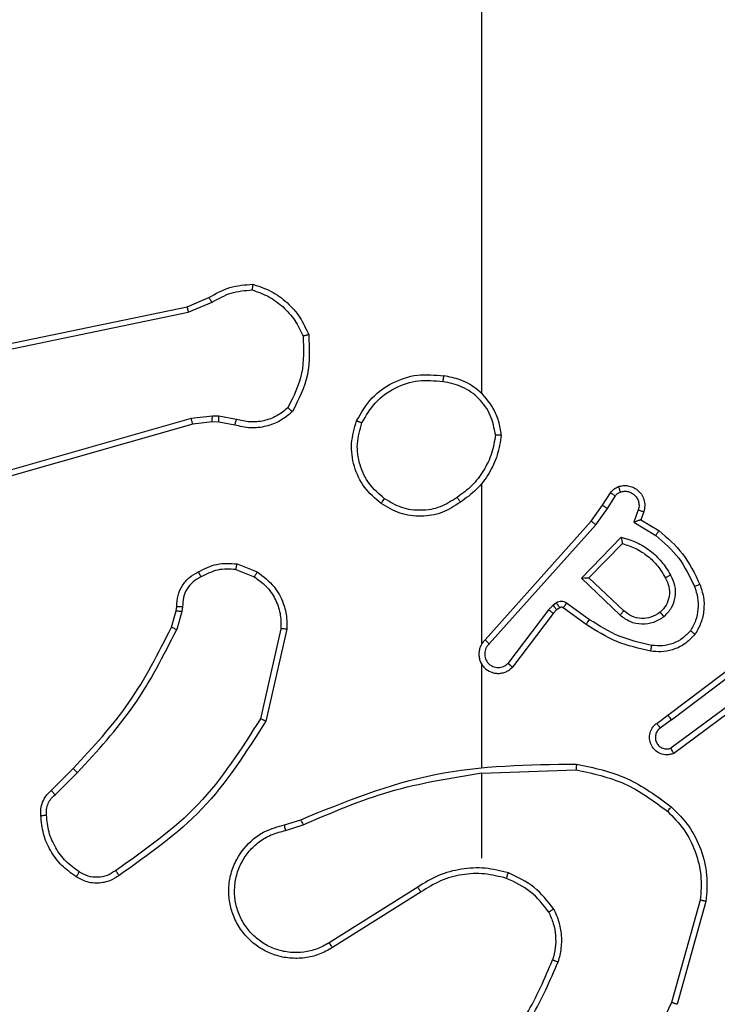
# Model space of a CAD drawing. Units: millimetres. Extents: x -5670 to 5536, y -3372 to 11289.
# Drawn here: x -3335 to -3311, y 4941 to 4975 of the extents above; entities that cross this region are included whole.
import ezdxf

# ---------------------------------------------------------------- set-up
doc = ezdxf.new("R2010")
doc.units = ezdxf.units.MM
doc.layers.add('Toestel 2D', color=7, linetype='Continuous', lineweight=20)

# ---------------------------------------------------------------- blocks, each defined once
blk = doc.blocks.new('wd1506 s')
at = {"color": 7, "linetype": 'Continuous', "lineweight": 25}
for p, q in [((-2375.1358, -448.0638), (-2375.1358, -446.4666)), ((-2376.1525, -447.7643), (-2376.0777, -447.7328)), ((-2376.1486, -447.7834), (-2376.0667, -447.7489)), ((-2377.3591, -448.0152), (-2376.1525, -447.7643)), ((-2377.3556, -448.0344), (-2376.1486, -447.7834)), ((-2376.1386, -448.1499), (-2377.6597, -448.5827)), ((-2376.0654, -448.1414), (-2376.1386, -448.1499)), ((-2376.0661, -448.1617), (-2376.1329, -448.1695)), ((-2376.0436, -448.1627), (-2376.0661, -448.1617)), ((-2376.0429, -448.1423), (-2376.0654, -448.1414)), ((-2375.9882, -448.1727), (-2376.0436, -448.1627)), ((-2375.9823, -448.1532), (-2376.0429, -448.1423)), ((-2376.1329, -448.1695), (-2377.6543, -448.6024)), ((-2375.1358, -448.9282), (-2375.1358, -448.374)), ((-2374.7186, -448.4495), (-2374.691, -448.4064)), ((-2374.702, -448.4604), (-2374.674, -448.4169)), ((-2374.7576, -448.5041), (-2374.7186, -448.4495)), ((-2374.7418, -448.5163), (-2374.702, -448.4604)), ((-2374.5953, -448.4655), (-2374.6105, -448.5078)), ((-2374.5766, -448.4724), (-2374.5863, -448.4994)), ((-2375.124, -448.9137), (-2374.7576, -448.5041)), ((-2374.6105, -448.5078), (-2374.5351, -448.5533)), ((-2374.5863, -448.4994), (-2374.524, -448.5369)), ((-2375.1098, -448.9276), (-2374.7418, -448.5163)), ((-2374.7915, -448.7004), (-2374.6543, -448.5596)), ((-2374.7665, -448.7), (-2374.6499, -448.5815)), ((-2375.9842, -448.6711), (-2375.9211, -448.6962)), ((-2375.9803, -448.6516), (-2375.9106, -448.6793)), ((-2374.6582, -448.8288), (-2374.7915, -448.7004)), ((-2374.6456, -448.8135), (-2374.7665, -448.7)), ((-2376.2065, -448.8698), (-2376.1901, -448.813)), ((-2376.1901, -448.813), (-2376.1881, -448.7985)), ((-2376.1683, -448.7992), (-2376.1706, -448.8155)), ((-2374.9054, -448.8099), (-2375.045, -448.9949)), ((-2374.8888, -448.794), (-2374.9054, -448.8099)), ((-2374.8774, -448.8106), (-2374.8895, -448.8222)), ((-2374.8778, -448.7863), (-2374.8888, -448.794)), ((-2374.8665, -448.803), (-2374.8774, -448.8106)), ((-2374.7753, -448.8605), (-2374.8543, -448.8031)), ((-2374.7636, -448.8441), (-2374.8425, -448.7868)), ((-2376.1706, -448.8155), (-2376.1885, -448.8778)), ((-2374.8895, -448.8222), (-2375.0297, -449.0079)), ((-2375.8287, -448.8751), (-2375.8994, -449.1857)), ((-2375.8086, -448.8769), (-2375.8811, -449.1942)), ((-2374.4929, -449.1733), (-2374.1942, -448.9481)), ((-2374.4808, -449.1893), (-2374.1811, -448.9633)), ((-2375.1358, -449.3528), (-2375.1358, -448.9973)), ((-2374.2552, -449.1196), (-2374.4826, -449.2879)), ((-2374.2428, -449.1352), (-2374.473, -449.3056)), ((-2374.5317, -449.2018), (-2374.4929, -449.1733)), ((-2374.4808, -449.1893), (-2374.5198, -449.2179)), ((-2376.6214, -449.4337), (-2376.5456, -449.358)), ((-2376.6086, -449.4487), (-2376.5319, -449.3721)), ((-2375.1358, -449.3731), (-2374.8104, -449.3621)), ((-2375.1358, -449.6665), (-2375.1358, -449.3729)), ((-2375.8161, -449.552), (-2375.7605, -449.5341)), ((-2375.8128, -449.5716), (-2375.7519, -449.5521)), ((-2375.3564, -449.7668), (-2375.6618, -449.9589)), ((-2375.3452, -449.7834), (-2375.651, -449.9757)), ((-2374.3811, -449.8119), (-2374.4803, -450.1649)), ((-2374.3616, -449.8161), (-2374.4615, -450.1712))]:
    blk.add_line(p, q, dxfattribs=at)
for points, knots in [([(-2376.0777, -447.7328), (-2376.0541, -447.7194), (-2376.0069, -447.6926), (-2375.9527, -447.6887), (-2375.9257, -447.6868)], [0, 0, 0, 0, 0.5, 1, 1, 1, 1]), ([(-2375.9257, -447.6868), (-2375.9257, -447.687), (-2375.9258, -447.6875), (-2375.9262, -447.6906), (-2375.9268, -447.6943), (-2375.9273, -447.6978), (-2375.9278, -447.7019), (-2375.9282, -447.7048), (-2375.9284, -447.7063)], [0, 0, 0, 0, 0.215183, 0.452839, 0.580747, 0.714641, 0.854779, 1, 1, 1, 1]), ([(-2375.9257, -447.6868), (-2375.9042, -447.6939), (-2375.8613, -447.7082), (-2375.8061, -447.7485), (-2375.7606, -447.7994), (-2375.7422, -447.8406), (-2375.7329, -447.8613)], [0, 0, 0, 0, 0.25004, 0.500001, 0.750029, 1, 1, 1, 1]), ([(-2376.0667, -447.7489), (-2376.0453, -447.7367), (-2376.0023, -447.7123), (-2375.953, -447.7083), (-2375.9284, -447.7063)], [0, 0, 0, 0, 0.499977, 1, 1, 1, 1]), ([(-2375.9284, -447.7063), (-2375.909, -447.713), (-2375.8701, -447.7266), (-2375.8202, -447.7637), (-2375.7785, -447.8097), (-2375.7612, -447.8471), (-2375.7526, -447.8657)], [0, 0, 0, 0, 0.249905, 0.500006, 0.750134, 1, 1, 1, 1]), ([(-2376.0777, -447.7328), (-2376.0775, -447.7331), (-2376.077, -447.7337), (-2376.0741, -447.7379), (-2376.0705, -447.7433), (-2376.068, -447.747), (-2376.0667, -447.7489)], [0, 0, 0, 0, 0.2794128, 0.5589742, 0.7791717, 1, 1, 1, 1]), ([(-2376.1525, -447.7643), (-2376.1524, -447.7646), (-2376.1523, -447.7652), (-2376.1515, -447.7695), (-2376.1502, -447.7758), (-2376.1492, -447.7809), (-2376.1486, -447.7834)], [0, 0, 0, 0, 0.250395, 0.500054, 0.749701, 1, 1, 1, 1]), ([(-2375.7329, -447.8613), (-2375.7306, -447.9079), (-2375.7258, -448.0011), (-2375.7679, -448.0844), (-2375.789, -448.1261)], [0, 0, 0, 0, 0.500035, 1, 1, 1, 1]), ([(-2375.7329, -447.8613), (-2375.7332, -447.8613), (-2375.7337, -447.8613), (-2375.7368, -447.862), (-2375.7405, -447.8628), (-2375.744, -447.8637), (-2375.7481, -447.8646), (-2375.7511, -447.8654), (-2375.7526, -447.8657)], [0, 0, 0, 0, 0.211482, 0.447991, 0.576228, 0.710893, 0.852266, 1, 1, 1, 1]), ([(-2375.7526, -447.8657), (-2375.7507, -447.9092), (-2375.7468, -447.9961), (-2375.7855, -448.0741), (-2375.8048, -448.113)], [0, 0, 0, 0, 0.500004, 1, 1, 1, 1]), ([(-2375.5676, -448.1577), (-2375.5515, -448.1299), (-2375.5207, -448.077), (-2375.4449, -448.0234), (-2375.3583, -447.994), (-2375.2974, -447.9999), (-2375.267, -448.0029)], [0, 0, 0, 0, 0.2627271, 0.4999721, 0.7504192, 1, 1, 1, 1]), ([(-2375.5493, -448.1652), (-2375.5351, -448.1407), (-2375.5067, -448.0916), (-2375.4365, -448.0413), (-2375.3547, -448.0141), (-2375.2983, -448.0196), (-2375.27, -448.0223)], [0, 0, 0, 0, 0.250242, 0.500093, 0.750052, 1, 1, 1, 1]), ([(-2375.267, -448.0029), (-2375.2671, -448.0031), (-2375.2672, -448.0036), (-2375.2677, -448.0068), (-2375.2683, -448.0105), (-2375.2688, -448.014), (-2375.2694, -448.018), (-2375.2698, -448.0209), (-2375.27, -448.0223)], [0, 0, 0, 0, 0.219117, 0.45853, 0.586071, 0.719137, 0.85684, 1, 1, 1, 1]), ([(-2375.0881, -448.2066), (-2375.0925, -448.1834), (-2375.1013, -448.1372), (-2375.1433, -448.0791), (-2375.201, -448.0367), (-2375.247, -448.0271), (-2375.27, -448.0223)], [0, 0, 0, 0, 0.250301, 0.500083, 0.750042, 1, 1, 1, 1]), ([(-2375.068, -448.207), (-2375.0704, -448.1906), (-2375.075, -448.1589), (-2375.0993, -448.1037), (-2375.1429, -448.0515), (-2375.2051, -448.0143), (-2375.2478, -448.0064), (-2375.267, -448.0029)], [0, 0, 0, 0, 0.160441, 0.310895, 0.58042, 0.810184, 1, 1, 1, 1]), ([(-2375.789, -448.1261), (-2375.8024, -448.1373), (-2375.8295, -448.1599), (-2375.88, -448.1787), (-2375.9346, -448.1853), (-2375.9702, -448.1769), (-2375.9882, -448.1727)], [0, 0, 0, 0, 0.24312, 0.490763, 0.743052, 1, 1, 1, 1]), ([(-2375.8048, -448.113), (-2375.8172, -448.1231), (-2375.8421, -448.1431), (-2375.8876, -448.1593), (-2375.9357, -448.1643), (-2375.9667, -448.1569), (-2375.9823, -448.1532)], [0, 0, 0, 0, 0.250065, 0.499995, 0.749959, 1, 1, 1, 1]), ([(-2375.789, -448.1261), (-2375.7892, -448.1259), (-2375.7896, -448.1256), (-2375.7922, -448.1234), (-2375.7952, -448.1209), (-2375.7981, -448.1186), (-2375.8013, -448.1159), (-2375.8036, -448.114), (-2375.8048, -448.113)], [0, 0, 0, 0, 0.219141, 0.458327, 0.585552, 0.718148, 0.856796, 1, 1, 1, 1]), ([(-2376.1329, -448.1695), (-2376.133, -448.1692), (-2376.1333, -448.1686), (-2376.1346, -448.1641), (-2376.1365, -448.1576), (-2376.1379, -448.1525), (-2376.1386, -448.1499)], [0, 0, 0, 0, 0.2502, 0.499833, 0.749582, 1, 1, 1, 1]), ([(-2376.0661, -448.1617), (-2376.0661, -448.1613), (-2376.0661, -448.1605), (-2376.066, -448.1551), (-2376.0657, -448.1483), (-2376.0655, -448.1437), (-2376.0654, -448.1414)], [0, 0, 0, 0, 0.2798372, 0.5590318, 0.7792298, 1, 1, 1, 1]), ([(-2376.0436, -448.1627), (-2376.0436, -448.1623), (-2376.0436, -448.1615), (-2376.0435, -448.1561), (-2376.0432, -448.1493), (-2376.043, -448.1447), (-2376.0429, -448.1423)], [0, 0, 0, 0, 0.279659, 0.558875, 0.779273, 1, 1, 1, 1]), ([(-2375.9882, -448.1727), (-2375.9881, -448.1723), (-2375.988, -448.1715), (-2375.9864, -448.1663), (-2375.9844, -448.1599), (-2375.983, -448.1555), (-2375.9823, -448.1532)], [0, 0, 0, 0, 0.279852, 0.559204, 0.779923, 1, 1, 1, 1]), ([(-2375.483, -448.4432), (-2375.5034, -448.4257), (-2375.5443, -448.3906), (-2375.5789, -448.3163), (-2375.5903, -448.2352), (-2375.5752, -448.1836), (-2375.5676, -448.1577)], [0, 0, 0, 0, 0.249993, 0.499966, 0.749976, 1, 1, 1, 1]), ([(-2375.5676, -448.1577), (-2375.5674, -448.1578), (-2375.5669, -448.1579), (-2375.5639, -448.1591), (-2375.5605, -448.1605), (-2375.5572, -448.1619), (-2375.5534, -448.1635), (-2375.5507, -448.1646), (-2375.5493, -448.1652)], [0, 0, 0, 0, 0.216308, 0.454725, 0.582646, 0.715595, 0.855058, 1, 1, 1, 1]), ([(-2375.4714, -448.4267), (-2375.4901, -448.4106), (-2375.5273, -448.3783), (-2375.5593, -448.3106), (-2375.5699, -448.2363), (-2375.5562, -448.1889), (-2375.5493, -448.1652)], [0, 0, 0, 0, 0.2499805, 0.4998963, 0.7497631, 1, 1, 1, 1]), ([(-2375.0881, -448.2066), (-2375.0916, -448.2282), (-2375.0987, -448.2713), (-2375.1278, -448.3306), (-2375.1675, -448.3834), (-2375.2028, -448.4092), (-2375.2205, -448.4221)], [0, 0, 0, 0, 0.249922, 0.499981, 0.750091, 1, 1, 1, 1]), ([(-2375.068, -448.207), (-2375.0716, -448.2302), (-2375.0787, -448.2766), (-2375.1093, -448.3406), (-2375.152, -448.3972), (-2375.1899, -448.4249), (-2375.2089, -448.4387)], [0, 0, 0, 0, 0.2500242, 0.5000304, 0.7500185, 1, 1, 1, 1]), ([(-2375.0881, -448.2066), (-2375.0866, -448.2066), (-2375.0836, -448.2066), (-2375.0795, -448.2066), (-2375.0759, -448.2066), (-2375.0721, -448.2067), (-2375.0688, -448.2068), (-2375.0683, -448.2069), (-2375.068, -448.207)], [0, 0, 0, 0, 0.143431, 0.282071, 0.415324, 0.542802, 0.781723, 1, 1, 1, 1]), ([(-2374.691, -448.4064), (-2374.6874, -448.4017), (-2374.6801, -448.3923), (-2374.6692, -448.3875), (-2374.6638, -448.385)], [0, 0, 0, 0, 0.499863, 1, 1, 1, 1]), ([(-2374.691, -448.4064), (-2374.6906, -448.4066), (-2374.6899, -448.4069), (-2374.6854, -448.4097), (-2374.6798, -448.4132), (-2374.676, -448.4157), (-2374.674, -448.4169)], [0, 0, 0, 0, 0.2795912, 0.5588254, 0.7791444, 1, 1, 1, 1]), ([(-2374.674, -448.4169), (-2374.6718, -448.414), (-2374.6673, -448.4082), (-2374.6605, -448.4052), (-2374.6572, -448.4037)], [0, 0, 0, 0, 0.4999244, 1, 1, 1, 1]), ([(-2374.6638, -448.385), (-2374.6586, -448.3836), (-2374.6478, -448.3807), (-2374.6305, -448.3815), (-2374.6132, -448.3865), (-2374.5971, -448.3964), (-2374.5837, -448.411), (-2374.5748, -448.4296), (-2374.5714, -448.4511), (-2374.5748, -448.4652), (-2374.5766, -448.4724)], [0, 0, 0, 0, 0.105869, 0.217249, 0.334112, 0.456388, 0.584053, 0.717201, 0.855911, 1, 1, 1, 1]), ([(-2374.6638, -448.385), (-2374.6637, -448.3853), (-2374.6634, -448.3859), (-2374.6619, -448.3901), (-2374.6597, -448.3963), (-2374.658, -448.4012), (-2374.6572, -448.4037)], [0, 0, 0, 0, 0.250005, 0.499905, 0.750117, 1, 1, 1, 1]), ([(-2374.6572, -448.4037), (-2374.6528, -448.4025), (-2374.644, -448.4003), (-2374.6303, -448.4017), (-2374.6175, -448.4065), (-2374.6065, -448.4148), (-2374.5982, -448.4258), (-2374.5933, -448.4386), (-2374.5923, -448.4505), (-2374.5935, -448.4596), (-2374.5948, -448.4639), (-2374.5953, -448.4655)], [0, 0, 0, 0, 0.124932, 0.249697, 0.374657, 0.499791, 0.625214, 0.74963, 0.874642, 0.953519, 1, 1, 1, 1]), ([(-2375.483, -448.4432), (-2375.4828, -448.443), (-2375.4825, -448.4425), (-2375.4799, -448.4386), (-2375.476, -448.4332), (-2375.473, -448.4289), (-2375.4714, -448.4267)], [0, 0, 0, 0, 0.250064, 0.500124, 0.74957, 1, 1, 1, 1]), ([(-2375.2089, -448.4387), (-2375.2298, -448.4522), (-2375.2712, -448.4787), (-2375.3451, -448.4906), (-2375.4193, -448.4813), (-2375.4617, -448.4559), (-2375.483, -448.4432)], [0, 0, 0, 0, 0.252009, 0.498548, 0.748894, 1, 1, 1, 1]), ([(-2375.2205, -448.4221), (-2375.2394, -448.4344), (-2375.2773, -448.459), (-2375.3451, -448.4701), (-2375.4132, -448.4613), (-2375.452, -448.4382), (-2375.4714, -448.4267)], [0, 0, 0, 0, 0.25024, 0.500079, 0.750022, 1, 1, 1, 1]), ([(-2375.2205, -448.4221), (-2375.2196, -448.4233), (-2375.2178, -448.4258), (-2375.2154, -448.4292), (-2375.2133, -448.4322), (-2375.2112, -448.4354), (-2375.2093, -448.4381), (-2375.209, -448.4385), (-2375.2089, -448.4387)], [0, 0, 0, 0, 0.145196, 0.284631, 0.418277, 0.546179, 0.784222, 1, 1, 1, 1]), ([(-2374.7186, -448.4495), (-2374.7184, -448.4496), (-2374.718, -448.4498), (-2374.7153, -448.4515), (-2374.7121, -448.4536), (-2374.7091, -448.4556), (-2374.7057, -448.4579), (-2374.7032, -448.4596), (-2374.702, -448.4604)], [0, 0, 0, 0, 0.216334, 0.454727, 0.582541, 0.715871, 0.855302, 1, 1, 1, 1]), ([(-2374.5766, -448.4724), (-2374.5769, -448.4723), (-2374.5774, -448.472), (-2374.5817, -448.4704), (-2374.5879, -448.4681), (-2374.5928, -448.4664), (-2374.5953, -448.4655)], [0, 0, 0, 0, 0.250138, 0.500128, 0.749679, 1, 1, 1, 1]), ([(-2374.7576, -448.5041), (-2374.7574, -448.5042), (-2374.757, -448.5044), (-2374.7547, -448.5062), (-2374.7518, -448.5084), (-2374.7489, -448.5107), (-2374.7456, -448.5134), (-2374.7431, -448.5153), (-2374.7418, -448.5163)], [0, 0, 0, 0, 0.198471, 0.430625, 0.559773, 0.6977, 0.844848, 1, 1, 1, 1]), ([(-2374.5863, -448.4994), (-2374.5864, -448.4994), (-2374.5867, -448.4995), (-2374.5883, -448.5), (-2374.5909, -448.5009), (-2374.595, -448.5023), (-2374.6016, -448.5045), (-2374.6072, -448.5066), (-2374.6105, -448.5078)], [0, 0, 0, 0, 0.111169, 0.229643, 0.3581, 0.497519, 0.70274, 1, 1, 1, 1]), ([(-2374.524, -448.5369), (-2374.5241, -448.5371), (-2374.5244, -448.5375), (-2374.5261, -448.54), (-2374.5281, -448.543), (-2374.5301, -448.546), (-2374.5325, -448.5495), (-2374.5342, -448.552), (-2374.5351, -448.5533)], [0, 0, 0, 0, 0.206831, 0.441421, 0.569976, 0.705747, 0.849305, 1, 1, 1, 1]), ([(-2374.524, -448.5369), (-2374.4948, -448.5621), (-2374.4346, -448.6139), (-2374.4003, -448.6856), (-2374.3827, -448.7225)], [0, 0, 0, 0, 0.485389, 1, 1, 1, 1]), ([(-2374.6543, -448.5596), (-2374.6365, -448.5648), (-2374.6009, -448.575), (-2374.5537, -448.6048), (-2374.5127, -448.6427), (-2374.4936, -448.6744), (-2374.484, -448.6902)], [0, 0, 0, 0, 0.249917, 0.500024, 0.750145, 1, 1, 1, 1]), ([(-2374.6543, -448.5596), (-2374.6539, -448.5616), (-2374.6532, -448.565), (-2374.6522, -448.5702), (-2374.6512, -448.5744), (-2374.6506, -448.5778), (-2374.6502, -448.5799), (-2374.6499, -448.5813), (-2374.6499, -448.5814), (-2374.6499, -448.5815)], [0, 0, 0, 0, 0.177673, 0.32017, 0.501223, 0.636429, 0.764545, 0.885102, 1, 1, 1, 1]), ([(-2374.5351, -448.5533), (-2374.5066, -448.578), (-2374.4497, -448.6276), (-2374.4173, -448.6957), (-2374.4011, -448.7298)], [0, 0, 0, 0, 0.4999826, 1, 1, 1, 1]), ([(-2374.6499, -448.5815), (-2374.6343, -448.5865), (-2374.6032, -448.5966), (-2374.562, -448.6238), (-2374.5265, -448.658), (-2374.5099, -448.6862), (-2374.5016, -448.7003)], [0, 0, 0, 0, 0.249999, 0.500058, 0.750006, 1, 1, 1, 1]), ([(-2376.114, -448.6791), (-2376.093, -448.6684), (-2376.0509, -448.6471), (-2376.0038, -448.6501), (-2375.9803, -448.6516)], [0, 0, 0, 0, 0.50002, 1, 1, 1, 1]), ([(-2375.9842, -448.6711), (-2376.0055, -448.6698), (-2376.048, -448.6674), (-2376.0858, -448.6868), (-2376.1048, -448.6966)], [0, 0, 0, 0, 0.499995, 1, 1, 1, 1]), ([(-2375.9842, -448.6711), (-2375.9839, -448.6696), (-2375.9834, -448.6668), (-2375.9826, -448.6628), (-2375.9819, -448.6593), (-2375.9812, -448.6556), (-2375.9805, -448.6524), (-2375.9803, -448.6519), (-2375.9803, -448.6516)], [0, 0, 0, 0, 0.141561, 0.278249, 0.410498, 0.537936, 0.777948, 1, 1, 1, 1]), ([(-2376.1881, -448.7985), (-2376.1875, -448.7856), (-2376.1863, -448.7601), (-2376.1701, -448.7254), (-2376.146, -448.6966), (-2376.1246, -448.6849), (-2376.114, -448.6791)], [0, 0, 0, 0, 0.257984, 0.510676, 0.758067, 1, 1, 1, 1]), ([(-2376.1048, -448.6966), (-2376.1142, -448.7017), (-2376.1332, -448.7119), (-2376.154, -448.7371), (-2376.1672, -448.7669), (-2376.1679, -448.7884), (-2376.1683, -448.7992)], [0, 0, 0, 0, 0.2501283, 0.4999932, 0.7498761, 1, 1, 1, 1]), ([(-2376.114, -448.6791), (-2376.1139, -448.6793), (-2376.1137, -448.6798), (-2376.1121, -448.6828), (-2376.1103, -448.6862), (-2376.1087, -448.6893), (-2376.1068, -448.6928), (-2376.1055, -448.6953), (-2376.1048, -448.6966)], [0, 0, 0, 0, 0.226644, 0.468114, 0.594952, 0.726397, 0.861205, 1, 1, 1, 1]), ([(-2375.9106, -448.6793), (-2375.9108, -448.6796), (-2375.9113, -448.6802), (-2375.9141, -448.6847), (-2375.9175, -448.6903), (-2375.9199, -448.6943), (-2375.9211, -448.6962)], [0, 0, 0, 0, 0.280009, 0.559503, 0.779756, 1, 1, 1, 1]), ([(-2375.9211, -448.6962), (-2375.9066, -448.7065), (-2375.8777, -448.7271), (-2375.8474, -448.7715), (-2375.8288, -448.8219), (-2375.8288, -448.8574), (-2375.8287, -448.8751)], [0, 0, 0, 0, 0.250032, 0.499959, 0.749944, 1, 1, 1, 1]), ([(-2375.9106, -448.6793), (-2375.8896, -448.6951), (-2375.851, -448.7241), (-2375.82, -448.783), (-2375.8075, -448.8338), (-2375.8083, -448.864), (-2375.8086, -448.8769)], [0, 0, 0, 0, 0.334601, 0.612972, 0.834806, 1, 1, 1, 1]), ([(-2374.7915, -448.7004), (-2374.7879, -448.7003), (-2374.782, -448.7003), (-2374.7752, -448.7), (-2374.7711, -448.7), (-2374.7685, -448.7), (-2374.7669, -448.7), (-2374.7666, -448.7), (-2374.7665, -448.7)], [0, 0, 0, 0, 0.308395, 0.50163, 0.641347, 0.769813, 0.88878, 1, 1, 1, 1]), ([(-2374.5016, -448.7003), (-2374.4968, -448.71), (-2374.487, -448.7299), (-2374.487, -448.7633), (-2374.4974, -448.7951), (-2374.5122, -448.8107), (-2374.5198, -448.8187)], [0, 0, 0, 0, 0.246869, 0.507829, 0.749943, 1, 1, 1, 1]), ([(-2374.484, -448.6902), (-2374.4783, -448.7022), (-2374.467, -448.7262), (-2374.4668, -448.7666), (-2374.4793, -448.8051), (-2374.4977, -448.8243), (-2374.5069, -448.8339)], [0, 0, 0, 0, 0.2499814, 0.4999285, 0.7497216, 1, 1, 1, 1]), ([(-2374.484, -448.6902), (-2374.4857, -448.6911), (-2374.4888, -448.6929), (-2374.493, -448.6953), (-2374.4963, -448.6972), (-2374.4992, -448.6989), (-2374.5012, -448.7), (-2374.5015, -448.7002), (-2374.5016, -448.7003)], [0, 0, 0, 0, 0.180385, 0.344489, 0.493349, 0.626158, 0.844545, 1, 1, 1, 1]), ([(-2374.4011, -448.7298), (-2374.3968, -448.7425), (-2374.3883, -448.7678), (-2374.388, -448.8081), (-2374.3957, -448.8476), (-2374.4087, -448.8709), (-2374.4152, -448.8826)], [0, 0, 0, 0, 0.249956, 0.499986, 0.750111, 1, 1, 1, 1]), ([(-2374.3827, -448.7225), (-2374.383, -448.7226), (-2374.3836, -448.7228), (-2374.3878, -448.7244), (-2374.3939, -448.7269), (-2374.3987, -448.7288), (-2374.4011, -448.7298)], [0, 0, 0, 0, 0.250263, 0.50027, 0.749988, 1, 1, 1, 1]), ([(-2374.3827, -448.7225), (-2374.3779, -448.7368), (-2374.3682, -448.7653), (-2374.3676, -448.8108), (-2374.3768, -448.8554), (-2374.3918, -448.8816), (-2374.3992, -448.8946)], [0, 0, 0, 0, 0.250033, 0.500064, 0.750019, 1, 1, 1, 1]), ([(-2376.1901, -448.813), (-2376.1897, -448.813), (-2376.189, -448.813), (-2376.1838, -448.8137), (-2376.1773, -448.8146), (-2376.1728, -448.8152), (-2376.1706, -448.8155)], [0, 0, 0, 0, 0.279634, 0.558866, 0.77912, 1, 1, 1, 1]), ([(-2376.1881, -448.7985), (-2376.1878, -448.7985), (-2376.1873, -448.7985), (-2376.1839, -448.7986), (-2376.18, -448.7987), (-2376.1765, -448.7989), (-2376.1725, -448.799), (-2376.1697, -448.7991), (-2376.1683, -448.7992)], [0, 0, 0, 0, 0.227701, 0.469705, 0.596462, 0.727153, 0.861649, 1, 1, 1, 1]), ([(-2374.8895, -448.8222), (-2374.8898, -448.8219), (-2374.8904, -448.8214), (-2374.8946, -448.8181), (-2374.8999, -448.8141), (-2374.9036, -448.8113), (-2374.9054, -448.8099)], [0, 0, 0, 0, 0.2798037, 0.5591975, 0.7793709, 1, 1, 1, 1]), ([(-2374.8774, -448.8106), (-2374.8776, -448.8102), (-2374.878, -448.8096), (-2374.8811, -448.8051), (-2374.8848, -448.7997), (-2374.8874, -448.7959), (-2374.8888, -448.794)], [0, 0, 0, 0, 0.279567, 0.558805, 0.779207, 1, 1, 1, 1]), ([(-2374.8425, -448.7868), (-2374.8452, -448.7852), (-2374.8506, -448.7819), (-2374.8601, -448.7805), (-2374.8696, -448.7817), (-2374.875, -448.7848), (-2374.8778, -448.7863)], [0, 0, 0, 0, 0.249801, 0.499868, 0.749892, 1, 1, 1, 1]), ([(-2374.8665, -448.803), (-2374.8667, -448.8026), (-2374.8671, -448.802), (-2374.8701, -448.7975), (-2374.8738, -448.7921), (-2374.8765, -448.7883), (-2374.8778, -448.7863)], [0, 0, 0, 0, 0.279626, 0.558925, 0.779373, 1, 1, 1, 1]), ([(-2374.8543, -448.8031), (-2374.8552, -448.8026), (-2374.857, -448.8015), (-2374.8602, -448.8009), (-2374.8635, -448.8013), (-2374.8655, -448.8024), (-2374.8665, -448.803)], [0, 0, 0, 0, 0.236401, 0.482866, 0.737087, 1, 1, 1, 1]), ([(-2374.8543, -448.8031), (-2374.8541, -448.8028), (-2374.8536, -448.8022), (-2374.8505, -448.7978), (-2374.8466, -448.7924), (-2374.8438, -448.7886), (-2374.8425, -448.7868)], [0, 0, 0, 0, 0.27978, 0.558763, 0.779185, 1, 1, 1, 1]), ([(-2374.6582, -448.8288), (-2374.6571, -448.8275), (-2374.655, -448.8249), (-2374.6522, -448.8215), (-2374.6499, -448.8186), (-2374.6476, -448.8159), (-2374.6459, -448.8139), (-2374.6457, -448.8137), (-2374.6456, -448.8135)], [0, 0, 0, 0, 0.165791, 0.319596, 0.462276, 0.592769, 0.819176, 1, 1, 1, 1]), ([(-2374.5198, -448.8187), (-2374.5301, -448.8253), (-2374.5496, -448.8377), (-2374.5845, -448.8415), (-2374.6183, -448.8346), (-2374.6365, -448.8205), (-2374.6456, -448.8135)], [0, 0, 0, 0, 0.265179, 0.499917, 0.752653, 1, 1, 1, 1]), ([(-2374.7753, -448.8605), (-2374.7752, -448.8603), (-2374.7748, -448.8598), (-2374.7721, -448.856), (-2374.7682, -448.8505), (-2374.7651, -448.8462), (-2374.7636, -448.8441)], [0, 0, 0, 0, 0.2499897, 0.4999193, 0.749961, 1, 1, 1, 1]), ([(-2374.5488, -448.9327), (-2374.5871, -448.9239), (-2374.6637, -448.9065), (-2374.7303, -448.8649), (-2374.7636, -448.8441)], [0, 0, 0, 0, 0.499994, 1, 1, 1, 1]), ([(-2374.5069, -448.8339), (-2374.5185, -448.8414), (-2374.5417, -448.8565), (-2374.5836, -448.8619), (-2374.6249, -448.8536), (-2374.6471, -448.8371), (-2374.6582, -448.8288)], [0, 0, 0, 0, 0.25031, 0.500055, 0.750007, 1, 1, 1, 1]), ([(-2374.5198, -448.8187), (-2374.5196, -448.8189), (-2374.5191, -448.8194), (-2374.5162, -448.8228), (-2374.5119, -448.8279), (-2374.5085, -448.8319), (-2374.5069, -448.8339)], [0, 0, 0, 0, 0.250409, 0.500336, 0.750089, 1, 1, 1, 1]), ([(-2376.5456, -449.358), (-2376.4778, -449.2845), (-2376.342, -449.1376), (-2376.2517, -448.9591), (-2376.2065, -448.8698)], [0, 0, 0, 0, 0.500003, 1, 1, 1, 1]), ([(-2376.5319, -449.3721), (-2376.4632, -449.2977), (-2376.3258, -449.1489), (-2376.2343, -448.9682), (-2376.1885, -448.8778)], [0, 0, 0, 0, 0.500001, 1, 1, 1, 1]), ([(-2376.2065, -448.8698), (-2376.2062, -448.87), (-2376.2054, -448.8703), (-2376.2007, -448.8724), (-2376.1948, -448.8751), (-2376.1906, -448.8769), (-2376.1885, -448.8778)], [0, 0, 0, 0, 0.279637, 0.559091, 0.779577, 1, 1, 1, 1]), ([(-2375.8086, -448.8769), (-2375.8089, -448.8769), (-2375.8096, -448.8768), (-2375.8142, -448.8763), (-2375.8208, -448.8758), (-2375.8261, -448.8753), (-2375.8287, -448.8751)], [0, 0, 0, 0, 0.250296, 0.500184, 0.750037, 1, 1, 1, 1]), ([(-2374.5523, -448.9525), (-2374.592, -448.9435), (-2374.6716, -448.9254), (-2374.7408, -448.8822), (-2374.7753, -448.8605)], [0, 0, 0, 0, 0.500201, 1, 1, 1, 1]), ([(-2375.124, -448.9137), (-2375.1271, -448.9169), (-2375.1333, -448.9233), (-2375.14, -448.9351), (-2375.1443, -448.9479), (-2375.1459, -448.9613), (-2375.1449, -448.9748), (-2375.1411, -448.9878), (-2375.1348, -448.9997), (-2375.1236, -449.0135), (-2375.1085, -449.0236), (-2375.0915, -449.0287), (-2375.0781, -449.0299), (-2375.0646, -449.0284), (-2375.0517, -449.0241), (-2375.0396, -449.0175), (-2375.033, -449.0111), (-2375.0297, -449.0079)], [0, 0, 0, 0, 0.062446, 0.125066, 0.187517, 0.250088, 0.312617, 0.375173, 0.437667, 0.500169, 0.622255, 0.68419, 0.746544, 0.809307, 0.872462, 0.936004, 1, 1, 1, 1]), ([(-2375.124, -448.9137), (-2375.1238, -448.9138), (-2375.1234, -448.9141), (-2375.1211, -448.9165), (-2375.1183, -448.9191), (-2375.1158, -448.9216), (-2375.1129, -448.9245), (-2375.1108, -448.9266), (-2375.1098, -448.9276)], [0, 0, 0, 0, 0.219556, 0.458864, 0.586563, 0.719233, 0.857144, 1, 1, 1, 1]), ([(-2374.3992, -448.8946), (-2374.411, -448.9068), (-2374.4333, -448.93), (-2374.4754, -448.9488), (-2374.5154, -448.9565), (-2374.5405, -448.9538), (-2374.5523, -448.9525)], [0, 0, 0, 0, 0.294193, 0.558913, 0.794213, 1, 1, 1, 1]), ([(-2374.4152, -448.8826), (-2374.4239, -448.8917), (-2374.4411, -448.9098), (-2374.4747, -448.9271), (-2374.5114, -448.9361), (-2374.5363, -448.9338), (-2374.5488, -448.9327)], [0, 0, 0, 0, 0.250096, 0.500002, 0.749973, 1, 1, 1, 1]), ([(-2374.3992, -448.8946), (-2374.3994, -448.8945), (-2374.3999, -448.8941), (-2374.4026, -448.892), (-2374.4057, -448.8897), (-2374.4085, -448.8876), (-2374.4118, -448.8852), (-2374.4141, -448.8835), (-2374.4152, -448.8826)], [0, 0, 0, 0, 0.227212, 0.468761, 0.595742, 0.726158, 0.860987, 1, 1, 1, 1]), ([(-2375.1098, -448.9276), (-2375.112, -448.9299), (-2375.1164, -448.9343), (-2375.1213, -448.9425), (-2375.1245, -448.9514), (-2375.1258, -448.9607), (-2375.1252, -448.9702), (-2375.1228, -448.9793), (-2375.1185, -448.9878), (-2375.1127, -448.9952), (-2375.1055, -449.0014), (-2375.0945, -449.0074), (-2375.0818, -449.0099), (-2375.0693, -449.0087), (-2375.0603, -449.0058), (-2375.0519, -449.0013), (-2375.0473, -448.997), (-2375.045, -448.9949)], [0, 0, 0, 0, 0.062592, 0.125089, 0.187711, 0.250208, 0.312673, 0.375267, 0.437702, 0.500366, 0.562829, 0.625376, 0.749782, 0.812278, 0.874845, 0.937475, 1, 1, 1, 1]), ([(-2374.5523, -448.9525), (-2374.5522, -448.9522), (-2374.5521, -448.9516), (-2374.5513, -448.947), (-2374.5501, -448.9405), (-2374.5492, -448.9353), (-2374.5488, -448.9327)], [0, 0, 0, 0, 0.250159, 0.499965, 0.749466, 1, 1, 1, 1]), ([(-2375.1389, -448.9911), (-2375.1387, -448.9917), (-2375.1381, -448.9939), (-2375.1368, -448.9958), (-2375.1358, -448.9973)], [0, 0, 0, 0, 0.258279, 1, 1, 1, 1]), ([(-2375.0297, -449.0079), (-2375.0298, -449.0079), (-2375.0299, -449.0078), (-2375.0312, -449.0067), (-2375.034, -449.0043), (-2375.0391, -448.9999), (-2375.0431, -448.9966), (-2375.045, -448.9949)], [0, 0, 0, 0, 0.128588, 0.256712, 0.50765, 0.755423, 1, 1, 1, 1]), ([(-2375.8994, -449.1857), (-2375.9654, -449.2896), (-2376.0973, -449.4975), (-2376.2987, -449.6392), (-2376.3993, -449.7101)], [0, 0, 0, 0, 0.500004, 1, 1, 1, 1]), ([(-2375.8811, -449.1942), (-2375.8813, -449.1941), (-2375.8817, -449.1939), (-2375.8844, -449.1927), (-2375.8878, -449.1911), (-2375.8912, -449.1895), (-2375.8951, -449.1877), (-2375.898, -449.1864), (-2375.8994, -449.1857)], [0, 0, 0, 0, 0.202178, 0.435653, 0.564536, 0.701703, 0.846932, 1, 1, 1, 1]), ([(-2374.4808, -449.1893), (-2374.4824, -449.1872), (-2374.4855, -449.183), (-2374.4895, -449.1777), (-2374.4923, -449.174), (-2374.4927, -449.1736), (-2374.4929, -449.1733)], [0, 0, 0, 0, 0.249971, 0.499835, 0.749658, 1, 1, 1, 1]), ([(-2375.8811, -449.1942), (-2375.9485, -449.3007), (-2376.082, -449.5118), (-2376.2864, -449.6554), (-2376.3876, -449.7265)], [0, 0, 0, 0, 0.504651, 1, 1, 1, 1]), ([(-2374.473, -449.3056), (-2374.477, -449.307), (-2374.4848, -449.3097), (-2374.5008, -449.311), (-2374.5194, -449.3072), (-2374.5372, -449.2958), (-2374.55, -449.2796), (-2374.5567, -449.2604), (-2374.5566, -449.2394), (-2374.5505, -449.2227), (-2374.5416, -449.21), (-2374.5351, -449.2046), (-2374.5317, -449.2018)], [0, 0, 0, 0, 0.0727677, 0.1426281, 0.273162, 0.3922539, 0.500009, 0.623605, 0.7352693, 0.8549687, 0.9243538, 1, 1, 1, 1]), ([(-2374.5198, -449.2179), (-2374.5233, -449.2211), (-2374.5304, -449.2275), (-2374.536, -449.2411), (-2374.5368, -449.2555), (-2374.5324, -449.2694), (-2374.5234, -449.2808), (-2374.511, -449.2883), (-2374.4966, -449.2913), (-2374.4873, -449.289), (-2374.4826, -449.2879)], [0, 0, 0, 0, 0.125131, 0.250124, 0.37512, 0.500003, 0.62508, 0.749927, 0.874948, 1, 1, 1, 1]), ([(-2374.5317, -449.2018), (-2374.5315, -449.2021), (-2374.5311, -449.2025), (-2374.5284, -449.2062), (-2374.5244, -449.2115), (-2374.5213, -449.2158), (-2374.5198, -449.2179)], [0, 0, 0, 0, 0.250369, 0.500073, 0.750119, 1, 1, 1, 1]), ([(-2374.473, -449.3056), (-2374.473, -449.3055), (-2374.4731, -449.3053), (-2374.4737, -449.3042), (-2374.4747, -449.3024), (-2374.4764, -449.2994), (-2374.479, -449.2945), (-2374.4815, -449.2901), (-2374.4826, -449.2879)], [0, 0, 0, 0, 0.132159, 0.261818, 0.390114, 0.516249, 0.76168, 1, 1, 1, 1]), ([(-2375.7605, -449.5341), (-2375.6078, -449.4722), (-2375.3026, -449.3483), (-2374.9732, -449.3443), (-2374.8086, -449.3422)], [0, 0, 0, 0, 0.499997, 1, 1, 1, 1]), ([(-2374.8086, -449.3422), (-2374.8086, -449.3424), (-2374.8086, -449.3429), (-2374.8088, -449.3459), (-2374.8092, -449.3496), (-2374.8095, -449.3532), (-2374.8099, -449.3575), (-2374.8102, -449.3606), (-2374.8104, -449.3621)], [0, 0, 0, 0, 0.204717, 0.439714, 0.568037, 0.704246, 0.848732, 1, 1, 1, 1]), ([(-2374.8086, -449.3422), (-2374.7487, -449.3549), (-2374.6291, -449.3802), (-2374.5309, -449.4532), (-2374.4818, -449.4896)], [0, 0, 0, 0, 0.500023, 1, 1, 1, 1]), ([(-2376.5456, -449.358), (-2376.5454, -449.3582), (-2376.545, -449.3587), (-2376.5419, -449.3619), (-2376.5374, -449.3665), (-2376.5337, -449.3702), (-2376.5319, -449.3721)], [0, 0, 0, 0, 0.249833, 0.500191, 0.749627, 1, 1, 1, 1]), ([(-2375.752, -449.5519), (-2375.653, -449.5093), (-2375.455, -449.4241), (-2375.2422, -449.39), (-2375.1358, -449.3729)], [0, 0, 0, 0, 0.499989, 1, 1, 1, 1]), ([(-2374.8104, -449.3621), (-2374.7526, -449.3745), (-2374.6371, -449.3993), (-2374.5422, -449.4696), (-2374.4948, -449.5047)], [0, 0, 0, 0, 0.499987, 1, 1, 1, 1]), ([(-2376.6575, -449.52), (-2376.6579, -449.5121), (-2376.6587, -449.4962), (-2376.6522, -449.4727), (-2376.6402, -449.4506), (-2376.6277, -449.4394), (-2376.6214, -449.4337)], [0, 0, 0, 0, 0.2400409, 0.4868144, 0.7401212, 1, 1, 1, 1]), ([(-2376.6379, -449.5185), (-2376.6383, -449.5119), (-2376.639, -449.4986), (-2376.6335, -449.4793), (-2376.6236, -449.4618), (-2376.6136, -449.4531), (-2376.6086, -449.4487)], [0, 0, 0, 0, 0.250111, 0.5001448, 0.749922, 1, 1, 1, 1]), ([(-2376.6214, -449.4337), (-2376.6213, -449.4339), (-2376.621, -449.4343), (-2376.6189, -449.4367), (-2376.6166, -449.4395), (-2376.6142, -449.4422), (-2376.6115, -449.4453), (-2376.6096, -449.4476), (-2376.6086, -449.4487)], [0, 0, 0, 0, 0.212748, 0.449868, 0.578016, 0.712112, 0.85347, 1, 1, 1, 1]), ([(-2374.4818, -449.4896), (-2374.482, -449.4899), (-2374.4825, -449.4905), (-2374.486, -449.4945), (-2374.4903, -449.4995), (-2374.4933, -449.503), (-2374.4948, -449.5047)], [0, 0, 0, 0, 0.279763, 0.558585, 0.779051, 1, 1, 1, 1]), ([(-2374.4818, -449.4896), (-2374.4603, -449.5111), (-2374.4174, -449.554), (-2374.3764, -449.6362), (-2374.3544, -449.7253), (-2374.3592, -449.7858), (-2374.3616, -449.8161)], [0, 0, 0, 0, 0.250028, 0.500029, 0.749999, 1, 1, 1, 1]), ([(-2376.6575, -449.52), (-2376.6572, -449.52), (-2376.6566, -449.5199), (-2376.6523, -449.5196), (-2376.6458, -449.5191), (-2376.6406, -449.5187), (-2376.6379, -449.5185)], [0, 0, 0, 0, 0.242314, 0.489817, 0.741793, 1, 1, 1, 1]), ([(-2376.5352, -449.731), (-2376.5526, -449.7188), (-2376.5874, -449.6943), (-2376.6256, -449.6425), (-2376.6516, -449.5836), (-2376.6555, -449.5412), (-2376.6575, -449.52)], [0, 0, 0, 0, 0.249965, 0.500028, 0.750001, 1, 1, 1, 1]), ([(-2376.5247, -449.7142), (-2376.5408, -449.7028), (-2376.573, -449.68), (-2376.6079, -449.6318), (-2376.6323, -449.5774), (-2376.636, -449.5381), (-2376.6379, -449.5185)], [0, 0, 0, 0, 0.24985, 0.500039, 0.750201, 1, 1, 1, 1]), ([(-2374.4948, -449.5047), (-2374.4747, -449.525), (-2374.4345, -449.5656), (-2374.3965, -449.643), (-2374.375, -449.7265), (-2374.3791, -449.7834), (-2374.3811, -449.8119)], [0, 0, 0, 0, 0.249839, 0.500005, 0.750111, 1, 1, 1, 1]), ([(-2375.651, -449.9757), (-2375.666, -449.9841), (-2375.696, -450.0008), (-2375.7466, -450.0125), (-2375.7982, -450.0137), (-2375.8482, -450.0033), (-2375.8945, -449.9827), (-2375.9355, -449.9524), (-2375.9699, -449.9128), (-2375.9938, -449.8675), (-2376.0072, -449.8193), (-2376.0103, -449.77), (-2376.0025, -449.7193), (-2375.9784, -449.6582), (-2375.9365, -449.6078), (-2375.8779, -449.5683), (-2375.8393, -449.5581), (-2375.8161, -449.552)], [0, 0, 0, 0, 0.062533, 0.125086, 0.187626, 0.250176, 0.310193, 0.371907, 0.435279, 0.500313, 0.557575, 0.617272, 0.679403, 0.743974, 0.855299, 0.912916, 1, 1, 1, 1]), ([(-2375.8128, -449.5716), (-2375.8133, -449.5691), (-2375.8142, -449.5639), (-2375.8153, -449.5574), (-2375.816, -449.5529), (-2375.8161, -449.5523), (-2375.8161, -449.552)], [0, 0, 0, 0, 0.250329, 0.500182, 0.749864, 1, 1, 1, 1]), ([(-2375.7605, -449.5341), (-2375.7603, -449.5345), (-2375.76, -449.5352), (-2375.7578, -449.5399), (-2375.7549, -449.5458), (-2375.753, -449.5499), (-2375.752, -449.5519)], [0, 0, 0, 0, 0.279874, 0.559204, 0.779489, 1, 1, 1, 1]), ([(-2375.6618, -449.9589), (-2375.6756, -449.9665), (-2375.703, -449.9818), (-2375.7492, -449.9926), (-2375.7964, -449.9936), (-2375.8427, -449.9841), (-2375.8858, -449.9647), (-2375.9235, -449.9362), (-2375.9541, -449.9002), (-2375.976, -449.8583), (-2375.9883, -449.8127), (-2375.9901, -449.7655), (-2375.9816, -449.719), (-2375.963, -449.6755), (-2375.9353, -449.6372), (-2375.8999, -449.606), (-2375.8586, -449.5827), (-2375.8281, -449.5753), (-2375.8128, -449.5716)], [0, 0, 0, 0, 0.0625084, 0.1250198, 0.1875102, 0.2500179, 0.3125051, 0.375026, 0.4374918, 0.5000167, 0.5625124, 0.6249909, 0.6875298, 0.7499932, 0.8124924, 0.8749926, 0.9374914, 1, 1, 1, 1]), ([(-2376.5352, -449.731), (-2376.5351, -449.7308), (-2376.5349, -449.7303), (-2376.5331, -449.7275), (-2376.5311, -449.7243), (-2376.5292, -449.7213), (-2376.527, -449.7179), (-2376.5255, -449.7155), (-2376.5247, -449.7142)], [0, 0, 0, 0, 0.222733, 0.462899, 0.589832, 0.722116, 0.858873, 1, 1, 1, 1]), ([(-2376.3876, -449.7265), (-2376.3973, -449.7328), (-2376.4193, -449.7474), (-2376.4618, -449.7556), (-2376.5036, -449.7496), (-2376.5263, -449.7363), (-2376.5352, -449.731)], [0, 0, 0, 0, 0.21851, 0.500067, 0.803923, 1, 1, 1, 1]), ([(-2376.3993, -449.7101), (-2376.4088, -449.7162), (-2376.4276, -449.7285), (-2376.4613, -449.7346), (-2376.4953, -449.7308), (-2376.5149, -449.7198), (-2376.5247, -449.7142)], [0, 0, 0, 0, 0.249988, 0.499908, 0.74988, 1, 1, 1, 1]), ([(-2376.3876, -449.7265), (-2376.3878, -449.7263), (-2376.3881, -449.7259), (-2376.3902, -449.723), (-2376.3925, -449.7198), (-2376.3945, -449.7169), (-2376.3969, -449.7136), (-2376.3985, -449.7112), (-2376.3993, -449.7101)], [0, 0, 0, 0, 0.228615, 0.471186, 0.597762, 0.728376, 0.862098, 1, 1, 1, 1]), ([(-2375.0438, -449.7177), (-2375.0704, -449.711), (-2375.1237, -449.6977), (-2375.2064, -449.7026), (-2375.2866, -449.7233), (-2375.3332, -449.7523), (-2375.3564, -449.7668)], [0, 0, 0, 0, 0.249929, 0.499998, 0.750086, 1, 1, 1, 1]), ([(-2375.0503, -449.7366), (-2375.0754, -449.7302), (-2375.1257, -449.7175), (-2375.2038, -449.7217), (-2375.2795, -449.7419), (-2375.3233, -449.7696), (-2375.3452, -449.7834)], [0, 0, 0, 0, 0.25001, 0.499995, 0.750005, 1, 1, 1, 1]), ([(-2375.0503, -449.7366), (-2375.0502, -449.7363), (-2375.05, -449.7358), (-2375.0485, -449.7314), (-2375.0464, -449.7251), (-2375.0447, -449.7202), (-2375.0438, -449.7177)], [0, 0, 0, 0, 0.250179, 0.500089, 0.749722, 1, 1, 1, 1]), ([(-2374.887, -449.8428), (-2374.9081, -449.8156), (-2374.9502, -449.7612), (-2375.0126, -449.7322), (-2375.0438, -449.7177)], [0, 0, 0, 0, 0.499949, 1, 1, 1, 1]), ([(-2374.9044, -449.8528), (-2374.924, -449.8275), (-2374.9632, -449.7769), (-2375.0213, -449.7501), (-2375.0503, -449.7366)], [0, 0, 0, 0, 0.499994, 1, 1, 1, 1]), ([(-2375.3452, -449.7834), (-2375.3453, -449.7833), (-2375.3456, -449.7829), (-2375.3472, -449.7805), (-2375.3492, -449.7775), (-2375.3513, -449.7745), (-2375.3537, -449.7709), (-2375.3555, -449.7682), (-2375.3564, -449.7668)], [0, 0, 0, 0, 0.195016, 0.426284, 0.555469, 0.694203, 0.842693, 1, 1, 1, 1]), ([(-2374.3616, -449.8161), (-2374.3618, -449.816), (-2374.3623, -449.8159), (-2374.3652, -449.8153), (-2374.3688, -449.8146), (-2374.3723, -449.8138), (-2374.3765, -449.8128), (-2374.3795, -449.8122), (-2374.3811, -449.8119)], [0, 0, 0, 0, 0.201793, 0.435015, 0.564051, 0.701269, 0.846556, 1, 1, 1, 1]), ([(-2374.887, -449.8428), (-2374.8885, -449.8436), (-2374.8915, -449.8453), (-2374.8954, -449.8476), (-2374.8986, -449.8494), (-2374.9016, -449.8512), (-2374.9039, -449.8525), (-2374.9042, -449.8527), (-2374.9044, -449.8528)], [0, 0, 0, 0, 0.167308, 0.322928, 0.465637, 0.596679, 0.822252, 1, 1, 1, 1]), ([(-2374.9044, -449.8528), (-2374.8986, -449.8658), (-2374.887, -449.8917), (-2374.8799, -449.934), (-2374.8801, -449.9768), (-2374.8874, -450.0042), (-2374.891, -450.018)], [0, 0, 0, 0, 0.249948, 0.499947, 0.75004, 1, 1, 1, 1]), ([(-2374.887, -449.8428), (-2374.8806, -449.857), (-2374.8679, -449.8856), (-2374.8601, -449.9321), (-2374.8602, -449.9793), (-2374.8681, -450.0095), (-2374.8721, -450.0247)], [0, 0, 0, 0, 0.249912, 0.499929, 0.750052, 1, 1, 1, 1]), ([(-2375.651, -449.9757), (-2375.6512, -449.9755), (-2375.6515, -449.9749), (-2375.654, -449.9711), (-2375.6576, -449.9655), (-2375.6604, -449.9611), (-2375.6618, -449.9589)], [0, 0, 0, 0, 0.250311, 0.5002, 0.750082, 1, 1, 1, 1]), ([(-2375.0989, -450.3707), (-2375.0571, -450.317), (-2374.9725, -450.2085), (-2374.9184, -450.0819), (-2374.891, -450.018)], [0, 0, 0, 0, 0.494656, 1, 1, 1, 1]), ([(-2375.0837, -450.3838), (-2375.0407, -450.3285), (-2374.9547, -450.2179), (-2374.8996, -450.0891), (-2374.8721, -450.0247)], [0, 0, 0, 0, 0.500025, 1, 1, 1, 1]), ([(-2374.891, -450.018), (-2374.8908, -450.018), (-2374.8905, -450.0182), (-2374.888, -450.0191), (-2374.8846, -450.0203), (-2374.8811, -450.0215), (-2374.8769, -450.023), (-2374.8737, -450.0241), (-2374.8721, -450.0247)], [0, 0, 0, 0, 0.1814, 0.408036, 0.53862, 0.681016, 0.83445, 1, 1, 1, 1]), ([(-2374.4803, -450.1649), (-2374.5363, -450.2818), (-2374.6484, -450.5155), (-2374.8423, -450.6875), (-2374.9392, -450.7735)], [0, 0, 0, 0, 0.4999993, 1, 1, 1, 1]), ([(-2374.4615, -450.1712), (-2374.4617, -450.1712), (-2374.4621, -450.1711), (-2374.4649, -450.1701), (-2374.4684, -450.169), (-2374.4718, -450.1678), (-2374.4758, -450.1664), (-2374.4788, -450.1654), (-2374.4803, -450.1649)], [0, 0, 0, 0, 0.200748, 0.433971, 0.562882, 0.700433, 0.846018, 1, 1, 1, 1])]:
    blk.add_open_spline(points, degree=3, knots=knots, dxfattribs=at)
blk = doc.blocks.new('VPL-03-WD1506')
at = {"layer": 'Toestel 2D', "xscale": 10, "yscale": 10, "zscale": 10}
blk.add_blockref('wd1506 s', (20431.959, 9442.371), dxfattribs=at)
blk = doc.blocks.new('VPL-18-RB1506')
blk.add_blockref('VPL-03-WD1506', (0, 0))
blk = doc.blocks.new('VPL-18-RC1506')
blk.add_blockref('VPL-18-RB1506', (0, 0))

msp = doc.modelspace()

# ---------------------------------------------------------------- block references
msp.add_blockref('VPL-18-RC1506', (0, 0))

doc.saveas('drawing.dxf')
